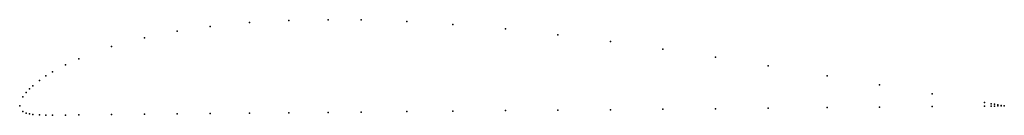
# Model space of a CAD drawing. Units: metres. Extents: x 0 to 1, y -0.01 to 0.09.
import ezdxf

# ---------------------------------------------------------------- set-up
doc = ezdxf.new("R2010")
doc.units = ezdxf.units.M

msp = doc.modelspace()

# ---------------------------------------------------------------- linework, layer by layer
for p in [(0.19333, 0.08055), (0.23333, 0.08438), (0.27333, 0.08655), (0.31333, 0.08735), (0.34667, 0.0871), (0.39333, 0.08551), (0.44, 0.08263), (0.16, 0.07577), (0.49333, 0.07799), (0.54667, 0.07214), (0.09333, 0.06012), (0.12667, 0.06914), (0.6, 0.0653), (0.65333, 0.05768), (0.04667, 0.04171), (0.06, 0.04786), (0.70667, 0.04945), (0.76, 0.04077), (0.02667, 0.03045), (0.03333, 0.03454), (0.82, 0.03065), (0.01333, 0.02052), (0.02, 0.02587), (0.87333, 0.0215), (0.00667, 0.01377), (0.01, 0.01739), (0.92667, 0.0124), (0, 0), (0, 0), (0.00333, 0.00929), (0.98, 0.0034), (0.98667, 0.00228), (0.99, 0.00171), (0.99333, 0.00114), (0.99667, 0.00057), (1, 0), (1, 0), (0.00333, -0.00572), (0.00667, -0.00725), (0.01, -0.0081), (0.01333, -0.00862), (0.02, -0.00917), (0.02667, -0.0094), (0.03333, -0.00947), (0.04667, -0.00939), (0.06, -0.0092), (0.09333, -0.00866), (0.12667, -0.00821), (0.16, -0.00787), (0.19333, -0.00758), (0.23333, -0.00724), (0.27333, -0.00688), (0.31333, -0.0065), (0.34667, -0.00618), (0.39333, -0.00574), (0.44, -0.0053), (0.49333, -0.0048), (0.54667, -0.0043), (0.6, -0.0038), (0.65333, -0.0033), (0.70667, -0.00279), (0.76, -0.00229), (0.82, -0.00173), (0.87333, -0.00122), (0.92667, -0.0007), (0.98, -0.00019), (0.98667, -0.00013), (0.99, -0.00009), (0.99333, -0.00006), (0.99667, -0.00003)]:
    msp.add_point(p)

doc.saveas('drawing.dxf')
